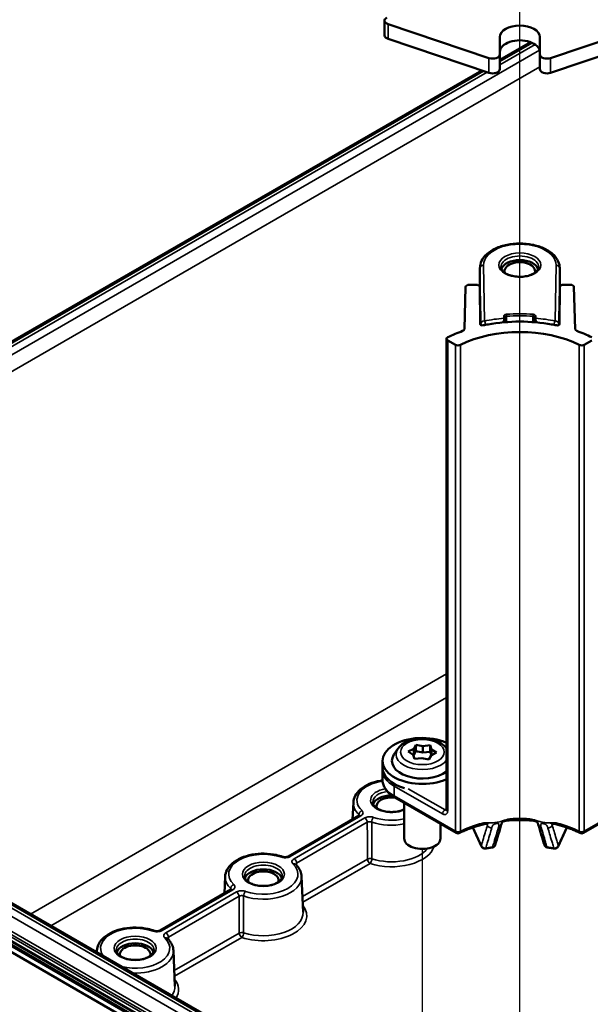
# Model space of a CAD drawing. Units: millimetres. Extents: x 16 to 414, y 6 to 292.
# Drawn here: x 297 to 323, y 108 to 153 of the extents above; entities that cross this region are included whole.
import ezdxf

# ---------------------------------------------------------------- set-up
doc = ezdxf.new("R2010")
doc.units = ezdxf.units.MM
for name, color, linetype, lineweight in [('Positionsveränderungspfad (ISO)', 7, 'Continuous', 25), ('Sichtbar (ISO)', 7, 'Continuous', 50), ('Sichtbar schmal (ISO)', 7, 'Continuous', 35)]:
    doc.layers.add(name, color=color, linetype=linetype, lineweight=lineweight)

msp = doc.modelspace()

# ---------------------------------------------------------------- linework, layer by layer
at = {"layer": 'Positionsveränderungspfad (ISO)'}
for p, q in [((319.88, 101.052), (319.88, 196.859)), ((319.88, 150.78), (319.88, 155.116)), ((319.88, 141.314), (319.88, 150.78)), ((319.88, 103.151), (319.88, 116.329)), ((315.401, 101.605), (315.401, 114.999))]:
    msp.add_line(p, q, dxfattribs=at)
at = {"layer": 'Sichtbar (ISO)'}
for p, q in [((313.665, 153.099), (313.665, 152.418)), ((313.831, 152.933), (318.462, 151.377)), ((321.297, 151.377), (326.302, 153.058)), ((318.462, 150.696), (313.831, 152.252)), ((318.963, 151.543), (318.963, 152.344)), ((320.796, 152.344), (320.796, 151.543)), ((326.302, 152.378), (321.297, 150.696)), ((318.963, 151.29), (320.378, 152.107)), ((318.963, 150.863), (318.963, 151.543)), ((320.796, 151.543), (320.796, 150.863)), ((278.424, 127.885), (318.128, 150.808)), ((318.046, 141.717), (318.046, 140.266)), ((321.713, 141.717), (321.713, 140.266)), ((317.331, 138.902), (317.39, 140.851)), ((317.557, 140.946), (317.869, 140.946)), ((318.036, 140.851), (318.061, 139.182)), ((321.698, 139.182), (321.723, 140.851)), ((321.89, 140.946), (322.202, 140.946)), ((322.369, 140.851), (322.428, 138.902)), ((318.059, 140.376), (318.078, 139.106)), ((321.681, 139.106), (321.7, 140.376)), ((316.518, 116.807), (316.518, 138.46)), ((316.921, 138.187), (316.566, 138.391)), ((323.193, 138.391), (322.838, 138.187)), ((318.534, 97.819), (274.32, 123.346)), ((274.153, 123.17), (318.465, 97.586)), ((315.608, 101.485), (278.788, 122.744)), ((314.272, 119.602), (314.095, 119.337)), ((315.003, 119.605), (314.752, 119.475)), ((315.108, 119.789), (315.003, 119.605)), ((315.003, 119.605), (315.003, 119.305)), ((315.108, 119.789), (315.108, 119.49)), ((315.428, 119.728), (315.108, 119.789)), ((315.757, 119.768), (315.428, 119.728)), ((315.428, 119.728), (315.428, 119.429)), ((315.757, 119.768), (315.757, 119.469)), ((315.826, 119.578), (315.757, 119.768)), ((315.826, 119.578), (315.826, 119.317)), ((316.05, 119.433), (315.826, 119.578)), ((314.752, 119.475), (314.977, 119.33)), ((314.977, 119.33), (315.045, 119.14)), ((315.003, 119.305), (314.988, 119.298)), ((315.108, 119.49), (315.003, 119.305)), ((315.045, 119.14), (315.375, 119.18)), ((315.428, 119.429), (315.108, 119.49)), ((315.375, 119.18), (315.694, 119.119)), ((315.757, 119.469), (315.428, 119.429)), ((315.694, 119.119), (315.799, 119.304)), ((315.814, 119.311), (315.757, 119.469)), ((315.799, 119.304), (316.05, 119.433)), ((313.568, 119.046), (313.568, 118.747)), ((313.568, 118.619), (313.568, 118.189)), ((314.139, 117.364), (316.955, 115.739)), ((322.804, 115.739), (325.62, 117.364)), ((312.23, 117.13), (312.197, 116.359)), ((314.568, 115.481), (314.568, 117.117)), ((312.495, 116.532), (309.246, 114.656)), ((316.235, 115.481), (316.235, 116.155)), ((318.122, 115.114), (317.718, 115.986)), ((322.041, 115.986), (321.637, 115.114)), ((306.337, 113.728), (306.305, 112.957)), ((309.851, 113.728), (309.922, 112.087)), ((306.603, 113.13), (303.354, 111.254)), ((300.445, 110.326), (300.441, 110.242)), ((303.959, 110.326), (304.029, 108.685))]:
    msp.add_line(p, q, dxfattribs=at)
for centre, start, end in [((317.039, 115.883), 240, 296.6223), ((322.72, 115.883), 243.3777, 300), ((318.274, 115.184), 204.8961, 279.812), ((318.596, 115.234), 277.7493, 343.4422), ((321.163, 115.234), 196.5578, 262.2507), ((321.486, 115.184), 260.188, 335.1039)]:
    msp.add_arc(centre, 0.167, start, end, dxfattribs=at)
for centre, major_axis, ratio, start_param, end_param in [((313.998, 153.099), (-0.333, 0), 0.57735, 5.497787, 7.326982), ((319.88, 152.344), (-0.917, 0), 0.57735, 3.141593, 6.283185), ((313.998, 152.418), (-0.333, 0), 0.57735, 0, 1.043797), ((319.88, 151.663), (0.917, 0), 0.57735, 0, 3.141593), ((318.63, 151.543), (0.333, 0), 0.57735, 4.185389, 6.283185), ((321.13, 151.543), (-0.333, 0), 0.57735, 0, 2.097796), ((318.63, 150.863), (0.333, 0), 0.57735, 4.185389, 6.283185), ((321.13, 150.863), (-0.333, 0), 0.57735, 0, 2.097796), ((319.88, 141.581), (0.864, 0), 0.57735, 0.198996, 2.942597), ((319.88, 141.581), (-0.7, 0), 0.57735, 2.93069, 6.494088), ((317.557, 140.85), (-0.167, 0), 0.57735, 4.712389, 6.265732), ((317.869, 140.85), (0.167, 0), 0.57735, 0.008727, 1.570796), ((321.89, 140.85), (-0.167, 0), 0.57735, 4.712389, 6.274459), ((322.202, 140.85), (0.167, 0), 0.57735, 0.017453, 1.570796), ((318.162, 139.138), (-0.1, 0), 0.57735, 0.008785, 1.914342), ((319.88, 136.366), (5, 0), 0.57735, 1.274707, 1.866886), ((321.597, 139.138), (0.1, 0), 0.57735, 4.368843, 6.274401), ((319.88, 136.366), (5, 0), 0.57735, 2.124088, 2.293053), ((319.88, 136.366), (-4.167, 0), 0.57735, 3.99743, 5.427348), ((317.164, 138.904), (0.167, 0), 0.57735, 5.265681, 6.265732), ((322.595, 138.904), (-0.167, 0), 0.57735, 0.017453, 1.017505), ((319.88, 136.366), (5, 0), 0.57735, 0.84854, 1.017505), ((316.684, 138.46), (-0.167, 0), 0.57735, 5.434645, 7.068583), ((317.039, 138.255), (-0.167, 0), 0.57735, 0.785398, 2.285756), ((322.72, 138.255), (-0.167, 0), 0.57735, 0.855837, 2.356194), ((315.401, 119.046), (-1.833, 0), 0.57735, 4.057637, 8.508733), ((315.401, 119.046), (-1.4, 0), 0.57735, 5.914608, 8.77704), ((315.401, 118.747), (-1.833, 0), 0.57735, 0, 1.103839), ((313.987, 116.964), (-0.864, 0), 0.57735, 4.710927, 6.084189), ((313.987, 116.964), (-0.7, 0), 0.57735, 4.474625, 6.494088), ((4316.333, -17326.61), (-2612.312, 19371.627), 0.202979, 0.423456, 0.423567), ((-3857.81, -18092.386), (-2732.402, -20222.229), 0.203092, 2.718081, 2.718187), ((315.401, 115.481), (-0.833, 0), 0.57735, 0, 3.141593), ((308.094, 113.562), (0.864, 0), 0.57735, 0.198996, 2.942597), ((308.094, 113.562), (-0.7, 0), 0.57735, 2.93069, 6.494088), ((302.202, 110.16), (0.864, 0), 0.57735, 0.198996, 2.942597), ((302.202, 110.16), (-0.7, 0), 0.57735, 2.93069, 6.494088)]:
    msp.add_ellipse(centre, major_axis=major_axis, ratio=ratio, start_param=start_param, end_param=end_param, dxfattribs=at)
for points, knots in [([(318.046, 141.717), (318.046, 141.831), (318.074, 141.944), (318.18, 142.163), (318.262, 142.267), (318.476, 142.461), (318.614, 142.548), (318.928, 142.693), (319.106, 142.75), (319.479, 142.826), (319.674, 142.845), (320.065, 142.847), (320.26, 142.828), (320.633, 142.755), (320.81, 142.701), (321.13, 142.558), (321.272, 142.469), (321.503, 142.264), (321.592, 142.147), (321.69, 141.923), (321.713, 141.82), (321.713, 141.717)], [6.283185, 6.283185, 6.283185, 6.283185, 6.556183, 6.556183, 6.851719, 6.851719, 7.179886, 7.179886, 7.515413, 7.515413, 7.848626, 7.848626, 8.180592, 8.180592, 8.513724, 8.513724, 8.849209, 8.849209, 9.177816, 9.177816, 9.424778, 9.424778, 9.424778, 9.424778]), ([(320.745, 141.769), (320.745, 141.715), (320.725, 141.659), (320.646, 141.559), (320.598, 141.517), (320.48, 141.443), (320.411, 141.41), (320.256, 141.358), (320.171, 141.339), (319.991, 141.315), (319.898, 141.311), (319.713, 141.32), (319.622, 141.333), (319.452, 141.373), (319.374, 141.4), (319.238, 141.465), (319.181, 141.503), (319.091, 141.582), (319.059, 141.624), (319.022, 141.7), (319.014, 141.735), (319.014, 141.769)], [3.147764, 3.147764, 3.147764, 3.147764, 3.569328, 3.569328, 3.88415, 3.88415, 4.184651, 4.184651, 4.4879, 4.4879, 4.794072, 4.794072, 5.100841, 5.100841, 5.405671, 5.405671, 5.706957, 5.706957, 6.010288, 6.010288, 6.277014, 6.277014, 6.277014, 6.277014]), ([(318.058, 140.405), (318.058, 140.405), (318.058, 140.405), (318.058, 140.403), (318.058, 140.401), (318.058, 140.395), (318.058, 140.392), (318.058, 140.385), (318.059, 140.381), (318.059, 140.376), (318.059, 140.376), (318.059, 140.376)], [1.1084456, 1.1084456, 1.1084456, 1.1084456, 1.1866069, 1.1866069, 1.3079575, 1.3079575, 1.4293081, 1.4293081, 1.5506587, 1.5506587, 1.5620697, 1.5620697, 1.5620697, 1.5620697]), ([(321.7, 140.376), (321.7, 140.38), (321.701, 140.384), (321.701, 140.391), (321.701, 140.395), (321.701, 140.4), (321.701, 140.402), (321.701, 140.405), (321.701, 140.405), (321.701, 140.405)], [-1.5620697, -1.5620697, -1.5620697, -1.5620697, -1.4407191, -1.4407191, -1.3193685, -1.3193685, -1.1980178, -1.1980178, -1.1084456, -1.1084456, -1.1084456, -1.1084456]), ([(318.06, 140.258), (318.06, 140.258), (318.059, 140.258), (318.056, 140.259), (318.053, 140.261), (318.048, 140.265), (318.046, 140.266), (318.045, 140.268)], [0.09534364, 0.09534364, 0.09534364, 0.09534364, 0.09763364, 0.09763364, 0.10584877, 0.10584877, 0.1104895, 0.1104895, 0.1104895, 0.1104895]), ([(321.715, 140.268), (321.713, 140.266), (321.711, 140.265), (321.706, 140.261), (321.703, 140.259), (321.7, 140.258), (321.699, 140.258), (321.699, 140.258)], [0.01178953, 0.01178953, 0.01178953, 0.01178953, 0.01643026, 0.01643026, 0.02464539, 0.02464539, 0.0269354, 0.0269354, 0.0269354, 0.0269354]), ([(316.518, 119.62), (316.467, 119.691), (316.404, 119.752), (316.241, 119.874), (316.136, 119.928), (315.904, 120.014), (315.776, 120.044), (315.516, 120.077), (315.382, 120.08), (315.121, 120.06), (314.992, 120.037), (314.75, 119.964), (314.637, 119.914), (314.437, 119.788), (314.351, 119.712), (314.281, 119.614), (314.277, 119.608), (314.272, 119.602)], [3.588399, 3.588399, 3.588399, 3.588399, 3.857488, 3.857488, 4.19976, 4.19976, 4.552116, 4.552116, 4.899992, 4.899992, 5.247205, 5.247205, 5.598513, 5.598513, 5.946842, 5.946842, 5.97028, 5.97028, 5.97028, 5.97028]), ([(312.23, 117.13), (312.235, 117.239), (312.266, 117.347), (312.376, 117.555), (312.459, 117.654), (312.673, 117.838), (312.809, 117.92), (313.117, 118.054), (313.289, 118.105), (313.503, 118.145), (313.536, 118.15), (313.569, 118.155)], [0.810093, 0.810093, 0.810093, 0.810093, 1.081712, 1.081712, 1.379468, 1.379468, 1.709461, 1.709461, 2.04558, 2.04558, 2.105938, 2.105938, 2.105938, 2.105938]), ([(313.568, 118.189), (313.568, 118.124), (313.577, 118.058), (313.612, 117.931), (313.638, 117.869), (313.704, 117.751), (313.745, 117.695), (313.838, 117.589), (313.891, 117.539), (314.007, 117.447), (314.071, 117.404), (314.139, 117.364)], [0, 0, 0, 0, 0.1570796, 0.1570796, 0.3141593, 0.3141593, 0.4712389, 0.4712389, 0.6283185, 0.6283185, 0.7853982, 0.7853982, 0.7853982, 0.7853982]), ([(314.568, 116.82), (314.529, 116.8), (314.487, 116.783), (314.364, 116.742), (314.278, 116.722), (314.099, 116.699), (314.005, 116.695), (313.82, 116.703), (313.729, 116.716), (313.56, 116.756), (313.481, 116.783), (313.346, 116.849), (313.288, 116.886), (313.199, 116.966), (313.167, 117.008), (313.13, 117.084), (313.122, 117.118), (313.121, 117.153)], [4.79411, 4.79411, 4.79411, 4.79411, 4.970049, 4.970049, 5.273299, 5.273299, 5.57947, 5.57947, 5.886239, 5.886239, 6.191069, 6.191069, 6.492355, 6.492355, 6.795686, 6.795686, 7.062413, 7.062413, 7.062413, 7.062413]), ([(312.515, 116.547), (312.515, 116.547), (312.515, 116.547), (312.514, 116.545), (312.512, 116.543), (312.505, 116.538), (312.501, 116.535), (312.495, 116.532)], [0.09510523, 0.09510523, 0.09510523, 0.09510523, 0.10295048, 0.10295048, 0.11802288, 0.11802288, 0.13309529, 0.13309529, 0.13309529, 0.13309529]), ([(316.512, 116.781), (316.512, 116.781), (316.512, 116.781), (316.512, 116.781), (316.513, 116.782), (316.514, 116.787), (316.515, 116.79), (316.516, 116.794)], [0.10934898, 0.10934898, 0.10934898, 0.10934898, 0.11203001, 0.11203001, 0.12280905, 0.12280905, 0.1335881, 0.1335881, 0.1335881, 0.1335881]), ([(316.516, 116.794), (316.516, 116.795), (316.516, 116.795), (316.517, 116.797), (316.517, 116.798), (316.517, 116.8), (316.517, 116.801), (316.517, 116.802), (316.518, 116.803), (316.518, 116.805), (316.518, 116.806), (316.518, 116.807)], [1.4360904, 1.4360904, 1.4360904, 1.4360904, 1.4630316, 1.4630316, 1.4899727, 1.4899727, 1.5169139, 1.5169139, 1.5438551, 1.5438551, 1.5707963, 1.5707963, 1.5707963, 1.5707963]), ([(317.113, 115.734), (317.174, 115.764), (317.236, 115.794), (317.364, 115.851), (317.429, 115.878), (317.563, 115.931), (317.631, 115.956), (317.77, 116.004), (317.84, 116.027), (317.984, 116.071), (318.057, 116.091), (318.131, 116.111)], [0.855837, 0.855837, 0.855837, 0.855837, 0.9136123, 0.9136123, 0.9713876, 0.9713876, 1.0291629, 1.0291629, 1.0869381, 1.0869381, 1.1447134, 1.1447134, 1.1447134, 1.1447134]), ([(318.438, 116.161), (318.438, 116.161), (318.437, 116.161), (318.435, 116.161), (318.434, 116.162), (318.428, 116.162), (318.422, 116.163), (318.41, 116.163), (318.404, 116.163), (318.387, 116.163), (318.376, 116.162), (318.345, 116.16), (318.325, 116.156), (318.267, 116.145), (318.229, 116.136), (318.171, 116.121), (318.151, 116.116), (318.131, 116.111)], [0.1043536, 0.1043536, 0.1043536, 0.1043536, 0.1091909, 0.1091909, 0.1154818, 0.1154818, 0.1241526, 0.1241526, 0.1315511, 0.1315511, 0.1430587, 0.1430587, 0.1624813, 0.1624813, 0.198759, 0.198759, 0.2185176, 0.2185176, 0.2185176, 0.2185176]), ([(319.473, 116.318), (319.403, 116.314), (319.334, 116.312), (319.244, 116.298), (319.222, 116.294), (319.185, 116.284), (319.169, 116.279), (319.144, 116.271), (319.135, 116.268), (319.119, 116.261), (319.113, 116.258), (319.098, 116.25), (319.09, 116.245), (319.077, 116.233), (319.072, 116.226), (319.057, 116.204), (319.052, 116.191), (319.046, 116.17), (319.045, 116.163), (319.041, 116.148), (319.039, 116.142), (319.036, 116.13), (319.034, 116.125), (319.033, 116.121)], [0, 0, 0, 0, 0.0633156, 0.0633156, 0.0832277, 0.0832277, 0.098183, 0.098183, 0.1074654, 0.1074654, 0.1154384, 0.1154384, 0.1314218, 0.1314218, 0.1488353, 0.1488353, 0.1907742, 0.1907742, 0.2107164, 0.2107164, 0.2208905, 0.2208905, 0.2310457, 0.2310457, 0.2310457, 0.2310457]), ([(319.473, 116.318), (319.527, 116.321), (319.581, 116.323), (319.69, 116.327), (319.744, 116.328), (319.852, 116.329), (319.907, 116.329), (320.015, 116.328), (320.069, 116.327), (320.178, 116.323), (320.232, 116.321), (320.286, 116.318)], [1.4747445, 1.4747445, 1.4747445, 1.4747445, 1.5131653, 1.5131653, 1.551586, 1.551586, 1.5900067, 1.5900067, 1.6284274, 1.6284274, 1.6668481, 1.6668481, 1.6668481, 1.6668481]), ([(320.726, 116.121), (320.724, 116.127), (320.721, 116.137), (320.716, 116.155), (320.714, 116.163), (320.71, 116.178), (320.708, 116.186), (320.7, 116.206), (320.694, 116.219), (320.676, 116.238), (320.67, 116.243), (320.656, 116.253), (320.648, 116.257), (320.633, 116.264), (320.627, 116.266), (320.614, 116.271), (320.605, 116.274), (320.585, 116.281), (320.573, 116.285), (320.539, 116.293), (320.518, 116.298), (320.468, 116.305), (320.437, 116.308), (320.367, 116.313), (320.327, 116.315), (320.286, 116.318)], [0, 0, 0, 0, 0.0157635, 0.0157635, 0.032886, 0.032886, 0.0575598, 0.0575598, 0.094674, 0.094674, 0.1090043, 0.1090043, 0.1213576, 0.1213576, 0.1271889, 0.1271889, 0.135569, 0.135569, 0.1469993, 0.1469993, 0.1663101, 0.1663101, 0.1940577, 0.1940577, 0.2308532, 0.2308532, 0.2308532, 0.2308532]), ([(321.628, 116.111), (321.565, 116.127), (321.497, 116.147), (321.417, 116.159), (321.403, 116.161), (321.374, 116.163), (321.359, 116.163), (321.341, 116.163), (321.335, 116.163), (321.327, 116.162), (321.325, 116.162), (321.322, 116.161), (321.322, 116.161), (321.322, 116.161)], [0, 0, 0, 0, 0.063327, 0.063327, 0.0773401, 0.0773401, 0.0924432, 0.0924432, 0.1004729, 0.1004729, 0.1066471, 0.1066471, 0.1125987, 0.1125987, 0.1125987, 0.1125987]), ([(321.628, 116.111), (321.702, 116.091), (321.775, 116.071), (321.919, 116.027), (321.989, 116.004), (322.128, 115.956), (322.196, 115.931), (322.33, 115.878), (322.395, 115.851), (322.523, 115.794), (322.585, 115.764), (322.646, 115.734)], [1.9968793, 1.9968793, 1.9968793, 1.9968793, 2.0546545, 2.0546545, 2.1124298, 2.1124298, 2.1702051, 2.1702051, 2.2279803, 2.2279803, 2.2857556, 2.2857556, 2.2857556, 2.2857556]), ([(318.302, 115.02), (318.323, 115.023), (318.344, 115.027), (318.386, 115.034), (318.407, 115.037), (318.449, 115.044), (318.47, 115.047), (318.512, 115.053), (318.533, 115.057), (318.576, 115.063), (318.597, 115.066), (318.618, 115.069)], [1.27975318, 1.27975318, 1.27975318, 1.27975318, 1.29166668, 1.29166668, 1.30358018, 1.30358018, 1.31549368, 1.31549368, 1.32740718, 1.32740718, 1.33932068, 1.33932068, 1.33932068, 1.33932068]), ([(321.141, 115.069), (321.162, 115.066), (321.183, 115.063), (321.226, 115.057), (321.247, 115.053), (321.289, 115.047), (321.31, 115.044), (321.352, 115.037), (321.373, 115.034), (321.415, 115.027), (321.436, 115.023), (321.457, 115.02)], [1.80227197, 1.80227197, 1.80227197, 1.80227197, 1.81418547, 1.81418547, 1.82609897, 1.82609897, 1.83801247, 1.83801247, 1.84992597, 1.84992597, 1.86183947, 1.86183947, 1.86183947, 1.86183947]), ([(306.337, 113.728), (306.342, 113.837), (306.373, 113.945), (306.483, 114.153), (306.566, 114.252), (306.781, 114.436), (306.917, 114.518), (307.224, 114.652), (307.397, 114.703), (307.757, 114.77), (307.946, 114.786), (308.32, 114.781), (308.506, 114.76), (308.785, 114.701), (308.883, 114.673), (308.976, 114.64)], [0.810093, 0.810093, 0.810093, 0.810093, 1.081712, 1.081712, 1.379468, 1.379468, 1.709461, 1.709461, 2.04558, 2.04558, 2.379202, 2.379202, 2.711727, 2.711727, 2.902573, 2.902573, 2.902573, 2.902573]), ([(309.246, 114.656), (309.239, 114.651), (309.229, 114.647), (309.205, 114.638), (309.191, 114.634), (309.158, 114.627), (309.14, 114.624), (309.102, 114.621), (309.083, 114.622), (309.044, 114.624), (309.025, 114.627), (308.997, 114.634), (308.986, 114.637), (308.976, 114.64)], [0, 0, 0, 0, 0.0206119, 0.0206119, 0.0429495, 0.0429495, 0.0668286, 0.0668286, 0.091591, 0.091591, 0.1163332, 0.1163332, 0.1330953, 0.1330953, 0.1330953, 0.1330953]), ([(309.568, 114.297), (309.567, 114.298), (309.566, 114.299), (309.566, 114.299), (309.566, 114.299), (309.566, 114.299)], [0, 0, 0, 0, 0.0103012, 0.0103012, 0.01413089, 0.01413089, 0.01413089, 0.01413089]), ([(309.568, 114.297), (309.602, 114.265), (309.633, 114.232), (309.69, 114.162), (309.715, 114.127), (309.76, 114.052), (309.78, 114.014), (309.813, 113.935), (309.825, 113.894), (309.844, 113.812), (309.85, 113.77), (309.851, 113.728)], [3.3806123, 3.3806123, 3.3806123, 3.3806123, 3.484949, 3.484949, 3.5892856, 3.5892856, 3.6936223, 3.6936223, 3.7979589, 3.7979589, 3.9022956, 3.9022956, 3.9022956, 3.9022956]), ([(308.96, 113.75), (308.96, 113.696), (308.94, 113.641), (308.861, 113.541), (308.813, 113.498), (308.695, 113.424), (308.626, 113.392), (308.471, 113.34), (308.386, 113.32), (308.206, 113.296), (308.113, 113.293), (307.928, 113.301), (307.837, 113.314), (307.667, 113.354), (307.589, 113.381), (307.453, 113.446), (307.396, 113.484), (307.306, 113.564), (307.274, 113.606), (307.237, 113.682), (307.229, 113.716), (307.229, 113.75)], [3.933162, 3.933162, 3.933162, 3.933162, 4.354726, 4.354726, 4.669548, 4.669548, 4.970049, 4.970049, 5.273299, 5.273299, 5.57947, 5.57947, 5.886239, 5.886239, 6.191069, 6.191069, 6.492355, 6.492355, 6.795686, 6.795686, 7.062413, 7.062413, 7.062413, 7.062413]), ([(306.623, 113.145), (306.623, 113.145), (306.623, 113.145), (306.621, 113.143), (306.619, 113.141), (306.613, 113.136), (306.608, 113.133), (306.603, 113.13)], [0.09510523, 0.09510523, 0.09510523, 0.09510523, 0.10295048, 0.10295048, 0.11802288, 0.11802288, 0.13309529, 0.13309529, 0.13309529, 0.13309529]), ([(300.445, 110.326), (300.45, 110.435), (300.48, 110.543), (300.59, 110.751), (300.673, 110.85), (300.888, 111.034), (301.024, 111.116), (301.332, 111.25), (301.504, 111.301), (301.865, 111.368), (302.053, 111.384), (302.428, 111.379), (302.614, 111.358), (302.892, 111.299), (302.99, 111.271), (303.084, 111.238)], [0.810093, 0.810093, 0.810093, 0.810093, 1.081712, 1.081712, 1.379468, 1.379468, 1.709461, 1.709461, 2.04558, 2.04558, 2.379202, 2.379202, 2.711727, 2.711727, 2.902573, 2.902573, 2.902573, 2.902573]), ([(303.354, 111.254), (303.346, 111.249), (303.336, 111.245), (303.313, 111.236), (303.298, 111.231), (303.266, 111.225), (303.248, 111.222), (303.21, 111.219), (303.19, 111.219), (303.151, 111.222), (303.133, 111.225), (303.104, 111.232), (303.093, 111.235), (303.084, 111.238)], [0, 0, 0, 0, 0.0206119, 0.0206119, 0.0429495, 0.0429495, 0.0668286, 0.0668286, 0.091591, 0.091591, 0.1163332, 0.1163332, 0.1330953, 0.1330953, 0.1330953, 0.1330953]), ([(303.676, 110.894), (303.675, 110.896), (303.674, 110.897), (303.673, 110.897), (303.673, 110.897), (303.673, 110.897)], [0, 0, 0, 0, 0.0103012, 0.0103012, 0.01413089, 0.01413089, 0.01413089, 0.01413089]), ([(303.676, 110.894), (303.709, 110.863), (303.74, 110.829), (303.797, 110.76), (303.823, 110.724), (303.868, 110.65), (303.888, 110.612), (303.92, 110.533), (303.933, 110.492), (303.951, 110.41), (303.957, 110.368), (303.959, 110.326)], [3.3806123, 3.3806123, 3.3806123, 3.3806123, 3.484949, 3.484949, 3.5892856, 3.5892856, 3.6936223, 3.6936223, 3.7979589, 3.7979589, 3.9022956, 3.9022956, 3.9022956, 3.9022956]), ([(303.068, 110.348), (303.067, 110.294), (303.047, 110.239), (302.968, 110.139), (302.921, 110.096), (302.802, 110.022), (302.733, 109.99), (302.579, 109.938), (302.493, 109.918), (302.314, 109.894), (302.22, 109.891), (302.035, 109.899), (301.944, 109.912), (301.775, 109.952), (301.696, 109.979), (301.56, 110.044), (301.503, 110.082), (301.413, 110.162), (301.381, 110.204), (301.345, 110.28), (301.336, 110.314), (301.336, 110.348)], [3.933162, 3.933162, 3.933162, 3.933162, 4.354726, 4.354726, 4.669548, 4.669548, 4.970049, 4.970049, 5.273299, 5.273299, 5.57947, 5.57947, 5.886239, 5.886239, 6.191069, 6.191069, 6.492355, 6.492355, 6.795686, 6.795686, 7.062413, 7.062413, 7.062413, 7.062413])]:
    msp.add_open_spline(points, degree=3, knots=knots, dxfattribs=at)
for points, weights in [([(318.061, 139.182), (318.061, 139.16), (318.062, 139.138)], [0.999569125993, 0.999775514692, 0.999992978394]), ([(321.697, 139.138), (321.698, 139.16), (321.698, 139.182)], [0.999992978394, 0.999775514692, 0.999569125993])]:
    msp.add_rational_spline(points, weights, degree=2, dxfattribs=at)
for points in [[(318.195, 139.084), (318.27, 139.099), (318.345, 139.114), (318.421, 139.127)], [(321.338, 139.127), (321.414, 139.114), (321.489, 139.099), (321.564, 139.084)], [(313.568, 118.619), (313.568, 118.641), (313.569, 118.663), (313.571, 118.685)]]:
    msp.add_open_spline(points, degree=3, dxfattribs=at)
at = {"layer": 'Sichtbar schmal (ISO)'}
for p, q in [((313.831, 152.252), (313.831, 152.933)), ((278.836, 127.515), (320.788, 151.735)), ((318.963, 151.211), (320.457, 152.074)), ((320.588, 151.999), (318.963, 151.061)), ((318.462, 151.377), (318.462, 150.696)), ((321.297, 150.696), (321.297, 151.377)), ((279.359, 127.046), (320.796, 150.97)), ((278.541, 127.874), (318.215, 150.779)), ((318.379, 150.724), (278.671, 127.799)), ((318.252, 139.286), (318.213, 141.845)), ((321.546, 141.845), (321.507, 139.286)), ((318.046, 141.708), (318.085, 139.15)), ((318.046, 141.708), (318.046, 140.266)), ((321.674, 139.15), (321.713, 141.708)), ((321.713, 141.708), (321.713, 140.266)), ((318.057, 140.328), (318.057, 140.259)), ((318.078, 139.106), (318.059, 140.377)), ((321.7, 140.377), (321.681, 139.106)), ((321.702, 140.259), (321.702, 140.328)), ((319.147, 139.514), (319.147, 139.408)), ((320.612, 139.408), (320.612, 139.514)), ((318.085, 139.15), (318.085, 139.101)), ((319.213, 139.354), (319.213, 139.46)), ((319.213, 139.46), (319.216, 139.227)), ((319.215, 139.227), (319.213, 139.344)), ((320.543, 139.227), (320.546, 139.46)), ((320.546, 139.344), (320.544, 139.227)), ((320.546, 139.46), (320.546, 139.354)), ((321.674, 139.101), (321.674, 139.15)), ((316.566, 116.741), (316.566, 138.391)), ((316.921, 138.187), (316.921, 115.815)), ((317.148, 115.81), (317.148, 138.182)), ((322.611, 138.182), (322.611, 115.81)), ((322.838, 115.815), (322.838, 138.187)), ((275.284, 122.87), (317.71, 98.375)), ((275.331, 123.007), (317.758, 98.512)), ((317.757, 98.456), (275.331, 122.951)), ((317.828, 98.634), (275.402, 123.129)), ((278.671, 122.732), (315.492, 101.474)), ((316.518, 123.052), (297.385, 112.006)), ((278.376, 122.373), (315.197, 101.115)), ((315.362, 101.399), (278.541, 122.657)), ((298.328, 111.462), (316.518, 121.964)), ((278.3, 121.566), (315.121, 100.307)), ((315.192, 100.429), (278.371, 121.687)), ((314.105, 117.879), (314.105, 117.441)), ((314.105, 117.879), (316.332, 116.608)), ((316.443, 116.801), (314.742, 117.771)), ((316.921, 115.815), (314.105, 117.441)), ((325.654, 117.441), (322.838, 115.815)), ((309.33, 114.648), (312.579, 116.523)), ((312.752, 116.423), (309.503, 114.548)), ((309.621, 114.348), (312.869, 116.224)), ((318.113, 115.159), (317.727, 115.989)), ((322.032, 115.989), (321.646, 115.159)), ((312.881, 114.531), (309.891, 112.805)), ((309.902, 112.544), (312.998, 114.331)), ((303.437, 111.246), (306.686, 113.121)), ((306.859, 113.021), (303.61, 111.146)), ((303.728, 110.946), (306.977, 112.822)), ((306.988, 111.129), (303.998, 109.402)), ((304.009, 109.142), (307.106, 110.929))]:
    msp.add_line(p, q, dxfattribs=at)
for centre, major_axis, ratio, start_param, end_param in [((319.88, 141.853), (-1.667, 0), 0.57735, 3.132866, 6.291912), ((319.88, 141.772), (-0.866, 0), 0.57735, 3.135422, 6.289356), ((318.213, 141.709), (-0.167, -0.003), 0.816465, 4.700048, 6.270845), ((321.546, 141.709), (0.167, -0.003), 0.816465, 0.012341, 1.583137), ((319.88, 141.717), (-1.833, 0), 0.57735, 0, 0.008727), ((319.88, 141.717), (1.833, 0), 0.57735, 6.274459, 6.283185), ((318.059, 140.212), (0.001, -0.2), 0.007125, 2.534804, 4.096873), ((321.7, 140.212), (0.001, 0.2), 0.007125, 5.327905, 6.889974), ((318.127, 140.321), (-0.0907, -0.0422), 0.794012, 0.199162, 0.461286), ((318.136, 140.284), (-0.1, -0.0015), 0.821472, 0.417282, 0.712586), ((318.157, 140.328), (-0.1, 0), 0.57735, 0.008727, 0.231537), ((318.159, 140.377), (-0.1, -0.0015), 0.821472, 6.27069, 6.283185), ((321.623, 140.284), (-0.1, 0.0015), 0.821472, 2.429007, 2.724311), ((321.602, 140.328), (0.1, 0), 0.57735, 6.051649, 6.274459), ((321.632, 140.321), (0.0907, -0.0422), 0.794012, 5.8219, 6.084023), ((321.6, 140.377), (0.1, -0.0015), 0.821472, 0, 0.012495), ((319.147, 139.46), (0.0667, 0), 0.816497, 0.008727, 1.570796), ((319.88, 136.445), (-5.483, 0), 0.57735, 4.600099, 4.824679), ((319.265, 139.536), (0.0043, -0.0665), 0.091492, 0.961062, 2.523132), ((319.88, 136.391), (5.416, 0), 0.57735, 1.458506, 1.683086), ((320.494, 139.536), (0.0043, 0.0665), 0.091492, 0.618461, 2.180531), ((320.612, 139.46), (-0.0667, 0), 0.816497, 4.712389, 6.274459), ((318.252, 139.15), (-0.167, -0.003), 0.816465, 4.700048, 6.270845), ((318.252, 139.15), (-0.167, 0), 0.57735, 0.008727, 0.777486), ((319.88, 136.445), (-5.183, 0), 0.57735, 4.854231, 5.031867), ((318.252, 139.15), (-0.031, 0.164), 0.256438, 4.382641, 5.643025), ((319.147, 139.353), (0.0667, 0), 0.816497, 0.008727, 1.570796), ((319.147, 139.344), (0.0667, 0.0001), 0.720823, 0.007269, 1.547995), ((320.612, 139.353), (-0.0667, 0), 0.816497, 4.712389, 6.274459), ((320.612, 139.344), (-0.0667, 0.0001), 0.720823, 4.735191, 6.275916), ((319.88, 136.445), (-5.183, 0), 0.57735, 4.392911, 4.570546), ((321.507, 139.15), (-0.031, -0.164), 0.256438, 3.781753, 5.042137), ((321.507, 139.15), (0.167, -0.003), 0.816465, 0.012341, 1.583137), ((321.507, 139.15), (0.167, 0), 0.57735, 5.505699, 6.274459), ((315.401, 119.35), (-1.21, 0), 0.57735, 5.914608, 9.02863), ((315.401, 118.619), (-1.833, 0), 0.570834, 0, 0.785398), ((313.987, 117.237), (-1.591, 0), 0.57735, 4.977014, 6.829564), ((313.987, 117.237), (-0.966, 0), 0.57735, 5.018543, 8.499323), ((315.401, 118.189), (-1.833, 0), 0.57735, 0, 0.785398), ((314.216, 117.943), (0.078, 0.136), 0.580902, 1.612344, 2.35309), ((313.987, 117.156), (-0.866, 0), 0.57735, 4.940972, 6.289356), ((314.223, 117.509), (-0.083, -0.144), 0.57735, 5.497787, 6.283185), ((313.987, 117.105), (-1.757, 0), 0.57735, 6.25849, 6.829564), ((319.88, 114.602), (-5.167, 0), 0.570225, 5.420878, 5.434645), ((312.628, 116.623), (0.115, 0.121), 0.697624, 0.937081, 2.472971), ((312.579, 116.387), (-0.083, 0.144), 0.57735, 5.497787, 6.283185), ((312.752, 116.287), (-0.083, 0.144), 0.57735, 3.961897, 5.497787), ((313.16, 116.316), (-0.055, -0.157), 0.424249, 3.832935, 5.368824), ((313.987, 117.237), (-1.591, 0), 0.57735, 1.024418, 1.944577), ((316.443, 116.672), (0.078, 0.136), 0.580902, 0.776123, 2.35309), ((316.684, 116.67), (-0.333, 0), 0.570225, 5.434645, 5.521804), ((316.464, 116.95), (0.075, -0.149), 0.543091, 5.536681, 6.033153), ((316.684, 116.807), (0.167, 0), 0.563099, 3.141593, 3.926991), ((319.464, 116.484), (0.009, -0.166), 0.078305, 0, 0.953137), ((319.88, 113.994), (-4.167, 0), 0.57735, 4.616337, 4.808441), ((320.295, 116.484), (-0.009, -0.166), 0.078305, 5.330048, 6.283185), ((313.987, 117.105), (1.757, 0), 0.57735, 4.16601, 5.049256), ((319.88, 113.994), (-4.167, 0), 0.57735, 5.138472, 5.427348), ((318.089, 116.272), (0.042, -0.161), 0.337464, 0, 0.910528), ((318.551, 116.118), (-0.16, 0.048), 0.892685, 0.488047, 2.090257), ((318.745, 116.308), (0.026, -0.165), 0.21381, 0.419331, 0.938477), ((319.88, 113.826), (4.189, 0), 0.57735, 1.828054, 1.835748), ((319.88, 113.894), (-4.167, 0), 0.57735, 4.969647, 4.977341), ((318.777, 116.313), (-0.025, 0.165), 0.207741, 3.561903, 4.081049), ((318.873, 116.168), (0.16, -0.048), 0.892694, 5.167881, 6.283185), ((320.886, 116.168), (-0.16, -0.048), 0.892694, 0, 1.115304), ((319.88, 113.894), (-4.167, 0), 0.57735, 4.447437, 4.455131), ((320.982, 116.313), (-0.025, -0.165), 0.207741, 5.343729, 5.862875), ((319.88, 113.826), (4.189, 0), 0.57735, 1.305844, 1.313539), ((321.014, 116.308), (0.026, 0.165), 0.21381, 2.203116, 2.722262), ((321.208, 116.118), (-0.16, -0.048), 0.892685, 1.051336, 2.653546), ((319.88, 113.994), (-4.167, 0), 0.57735, 3.99743, 4.286306), ((321.671, 116.272), (-0.042, -0.161), 0.337464, 5.372658, 6.283185), ((317.039, 115.883), (-0.167, 0), 0.57735, 0.785398, 2.285756), ((317.039, 115.883), (-0.083, -0.144), 0.57735, 5.497787, 6.283185), ((317.039, 115.883), (0.075, -0.149), 0.535284, 0, 0.818222), ((322.72, 115.883), (-0.167, 0), 0.57735, 0.855837, 2.356194), ((322.72, 115.883), (-0.075, -0.149), 0.535284, 5.464963, 6.283185), ((322.72, 115.883), (0.083, -0.144), 0.57735, 0, 0.785398), ((313.987, 115.331), (1.994, 0), 0.57735, 4.19378, 6.095526), ((318.274, 115.184), (-0.16, 0.047), 0.892646, 0.487956, 2.084142), ((318.274, 115.184), (-0.151, -0.07), 0.788675, 5.932306, 6.283185), ((318.274, 115.184), (0.028, -0.164), 0.234295, 0, 0.415777), ((319.88, 112.021), (-5.452, 0), 0.57735, 4.943865, 5.003432), ((318.596, 115.234), (0.022, -0.165), 0.187316, 0, 0.423371), ((318.596, 115.234), (0.16, -0.047), 0.892652, 5.17403, 6.283185), ((321.163, 115.234), (-0.16, -0.047), 0.892652, 0, 1.109155), ((321.163, 115.234), (-0.022, -0.165), 0.187316, 5.859815, 6.283185), ((319.88, 112.021), (-5.452, 0), 0.57735, 4.421346, 4.480913), ((321.486, 115.184), (-0.16, -0.047), 0.892646, 1.057451, 2.653637), ((321.486, 115.184), (-0.028, -0.164), 0.234295, 5.867409, 6.283185), ((321.486, 115.184), (0.151, -0.07), 0.788675, 0, 0.350879), ((308.094, 113.834), (-1.591, 0), 0.57735, 4.16601, 6.829564), ((308.921, 114.483), (0.055, 0.157), 0.424249, 0, 0.691342), ((309.33, 114.512), (-0.083, 0.144), 0.57735, 5.497787, 6.283185), ((313.987, 115.463), (-1.828, 0), 0.57735, 1.052187, 2.709429), ((308.094, 113.754), (-0.866, 0), 0.57735, 3.135422, 6.289356), ((308.094, 113.834), (1.591, 0), 0.57735, 4.16601, 6.829564), ((309.454, 114.176), (0.115, 0.121), 0.697624, 0, 0.937081), ((309.503, 114.412), (0.083, -0.144), 0.57735, 0.820305, 2.356194), ((312.998, 114.467), (-0.167, -0.001), 0.541276, 4.19036, 5.493437), ((312.998, 114.467), (0.083, -0.144), 0.57735, 3.961897, 5.497787), ((312.998, 114.467), (0.052, 0.158), 0.404715, 3.824909, 5.360799), ((308.094, 113.703), (-1.757, 0), 0.57735, 6.25849, 6.829564), ((308.094, 113.703), (1.757, 0), 0.57735, 4.16601, 6.307881), ((306.735, 113.221), (0.115, 0.121), 0.697624, 0.937081, 2.472971), ((306.686, 112.985), (-0.083, 0.144), 0.57735, 5.497787, 6.283185), ((306.859, 112.885), (-0.083, 0.144), 0.57735, 3.961897, 5.497787), ((307.268, 112.914), (-0.055, -0.157), 0.424249, 3.832935, 5.368824), ((308.094, 111.929), (1.994, 0), 0.57735, 4.19378, 6.712391), ((308.094, 112.061), (1.828, 0), 0.57735, 4.19378, 6.307881), ((302.202, 110.432), (-1.591, 0), 0.57735, 4.16601, 6.689865), ((303.028, 111.081), (0.055, 0.157), 0.424249, 0, 0.691342), ((303.437, 111.109), (-0.083, 0.144), 0.57735, 5.497787, 6.283185), ((303.61, 111.01), (0.083, -0.144), 0.57735, 0.820305, 2.356194), ((307.106, 111.065), (-0.167, -0.001), 0.541276, 4.19036, 5.493437), ((307.106, 111.065), (0.083, -0.144), 0.57735, 3.961897, 5.497787), ((307.106, 111.065), (0.052, 0.158), 0.404715, 3.824909, 5.360799), ((302.202, 110.351), (-0.866, 0), 0.57735, 3.135422, 6.289356), ((302.202, 110.432), (1.591, 0), 0.57735, 4.305709, 6.829564), ((303.561, 110.774), (0.115, 0.121), 0.697624, 0, 0.937081), ((302.202, 110.301), (-1.757, 0), 0.57735, 6.25849, 6.345178), ((302.202, 110.301), (1.757, 0), 0.57735, 4.650396, 6.307881), ((302.202, 108.527), (1.994, 0), 0.57735, 5.940959, 6.712391), ((302.202, 108.659), (1.828, 0), 0.57735, 5.887453, 6.307881)]:
    msp.add_ellipse(centre, major_axis=major_axis, ratio=ratio, start_param=start_param, end_param=end_param, dxfattribs=at)
for centre, major_axis in [((319.88, 141.853), (0.966, 0)), ((315.401, 119.454), (-1.002, 0)), ((308.094, 113.834), (-0.966, 0)), ((302.202, 110.432), (-0.966, 0))]:
    msp.add_ellipse(centre, major_axis=major_axis, ratio=0.57735, dxfattribs=at)
for points, knots in [([(319.265, 139.591), (319.241, 139.589), (319.218, 139.584), (319.184, 139.569), (319.172, 139.561), (319.157, 139.545), (319.152, 139.537), (319.148, 139.524), (319.147, 139.519), (319.147, 139.514)], [-0.05833593, -0.05833593, -0.05833593, -0.05833593, -0.03647161, -0.03647161, -0.020262, -0.020262, -0.00779308, -0.00779308, 0, 0, 0, 0]), ([(319.213, 139.46), (319.213, 139.463), (319.214, 139.465), (319.216, 139.472), (319.218, 139.476), (319.226, 139.484), (319.232, 139.488), (319.249, 139.495), (319.261, 139.498), (319.273, 139.499)], [0, 0, 0, 0, 0.00779308, 0.00779308, 0.020262, 0.020262, 0.03647161, 0.03647161, 0.05833593, 0.05833593, 0.05833593, 0.05833593]), ([(319.275, 139.231), (319.275, 139.248), (319.275, 139.264), (319.275, 139.28), (319.274, 139.335), (319.274, 139.389), (319.273, 139.462), (319.273, 139.48), (319.273, 139.499)], [-0.13749202, -0.13749202, -0.13749202, -0.13749202, -0.11973686, -0.11973686, -0.11973686, -0.05986843, -0.05986843, -0.0398282, -0.0398282, -0.0398282, -0.0398282]), ([(320.486, 139.499), (320.486, 139.48), (320.486, 139.462), (320.485, 139.389), (320.485, 139.334), (320.484, 139.279), (320.484, 139.263), (320.484, 139.247), (320.484, 139.231)], [0.0398282, 0.0398282, 0.0398282, 0.0398282, 0.05998679, 0.05998679, 0.11997358, 0.11997358, 0.11997358, 0.13749202, 0.13749202, 0.13749202, 0.13749202]), ([(320.486, 139.499), (320.491, 139.498), (320.495, 139.498), (320.506, 139.496), (320.512, 139.494), (320.525, 139.489), (320.531, 139.485), (320.542, 139.474), (320.546, 139.467), (320.546, 139.46)], [0, 0, 0, 0, 0.00779308, 0.00779308, 0.020262, 0.020262, 0.03647159, 0.03647159, 0.05833593, 0.05833593, 0.05833593, 0.05833593]), ([(320.612, 139.514), (320.612, 139.528), (320.605, 139.542), (320.583, 139.563), (320.571, 139.571), (320.545, 139.582), (320.532, 139.585), (320.511, 139.589), (320.502, 139.59), (320.494, 139.591)], [-0.05833593, -0.05833593, -0.05833593, -0.05833593, -0.03647159, -0.03647159, -0.020262, -0.020262, -0.00779308, -0.00779308, 0, 0, 0, 0]), ([(319.148, 139.392), (319.149, 139.383), (319.149, 139.374), (319.147, 139.348), (319.144, 139.332), (319.134, 139.294), (319.127, 139.272), (319.113, 139.24), (319.108, 139.229), (319.103, 139.217)], [0, 0, 0, 0, 0.0065953, 0.0065953, 0.01714777, 0.01714777, 0.03086599, 0.03086599, 0.03906645, 0.03906645, 0.03906645, 0.03906645]), ([(319.144, 139.221), (319.146, 139.223), (319.149, 139.226), (319.166, 139.244), (319.18, 139.26), (319.199, 139.291), (319.206, 139.305), (319.212, 139.328), (319.213, 139.336), (319.213, 139.344)], [-0.03312551, -0.03312551, -0.03312551, -0.03312551, -0.03086599, -0.03086599, -0.01714777, -0.01714777, -0.0065953, -0.0065953, 0, 0, 0, 0]), ([(319.147, 139.408), (319.147, 139.405), (319.147, 139.403), (319.148, 139.397), (319.148, 139.395), (319.148, 139.392)], [-0.004599812, -0.004599812, -0.004599812, -0.004599812, -0.002299906, -0.002299906, 0, 0, 0, 0]), ([(319.213, 139.344), (319.213, 139.346), (319.213, 139.348), (319.213, 139.351), (319.213, 139.352), (319.213, 139.354)], [0, 0, 0, 0, 0.002299906, 0.002299906, 0.004599812, 0.004599812, 0.004599812, 0.004599812]), ([(320.546, 139.354), (320.546, 139.352), (320.546, 139.351), (320.546, 139.348), (320.546, 139.346), (320.546, 139.344)], [-0.004599812, -0.004599812, -0.004599812, -0.004599812, -0.002299906, -0.002299906, 0, 0, 0, 0]), ([(320.546, 139.344), (320.546, 139.336), (320.547, 139.328), (320.553, 139.305), (320.56, 139.291), (320.579, 139.26), (320.593, 139.244), (320.61, 139.226), (320.613, 139.223), (320.615, 139.221)], [-0.05183791, -0.05183791, -0.05183791, -0.05183791, -0.04524261, -0.04524261, -0.03469014, -0.03469014, -0.02097192, -0.02097192, -0.0187124, -0.0187124, -0.0187124, -0.0187124]), ([(320.656, 139.217), (320.651, 139.229), (320.646, 139.24), (320.632, 139.272), (320.625, 139.294), (320.615, 139.332), (320.612, 139.348), (320.61, 139.374), (320.61, 139.383), (320.611, 139.392)], [0.01277146, 0.01277146, 0.01277146, 0.01277146, 0.02097192, 0.02097192, 0.03469014, 0.03469014, 0.04524261, 0.04524261, 0.05183791, 0.05183791, 0.05183791, 0.05183791]), ([(320.611, 139.392), (320.611, 139.395), (320.611, 139.397), (320.612, 139.403), (320.612, 139.405), (320.612, 139.408)], [0, 0, 0, 0, 0.002299906, 0.002299906, 0.004599812, 0.004599812, 0.004599812, 0.004599812]), ([(312.485, 116.578), (312.491, 116.573), (312.496, 116.567), (312.504, 116.555), (312.507, 116.548), (312.509, 116.54)], [0, 0, 0, 0, 0.01947581, 0.01947581, 0.04283473, 0.04283473, 0.04283473, 0.04283473]), ([(312.579, 116.523), (312.612, 116.542), (312.637, 116.565), (312.67, 116.615), (312.678, 116.641), (312.675, 116.687), (312.668, 116.707), (312.648, 116.737), (312.639, 116.749), (312.628, 116.759)], [-0.1330953, -0.1330953, -0.1330953, -0.1330953, -0.0911468, -0.0911468, -0.0506371, -0.0506371, -0.0194758, -0.0194758, 0, 0, 0, 0]), ([(313.16, 116.452), (313.121, 116.466), (313.076, 116.475), (312.985, 116.482), (312.939, 116.48), (312.862, 116.467), (312.831, 116.458), (312.784, 116.44), (312.767, 116.432), (312.752, 116.423)], [-0.1330953, -0.1330953, -0.1330953, -0.1330953, -0.0911436, -0.0911436, -0.0506353, -0.0506353, -0.0194751, -0.0194751, 0, 0, 0, 0]), ([(316.332, 116.608), (316.347, 116.6), (316.362, 116.593), (316.4, 116.58), (316.422, 116.577), (316.47, 116.58), (316.494, 116.59), (316.528, 116.622), (316.54, 116.641), (316.554, 116.678), (316.558, 116.693), (316.563, 116.719), (316.565, 116.73), (316.566, 116.741)], [0, 0, 0, 0, 0.0187787, 0.0187787, 0.0488245, 0.0488245, 0.0878841, 0.0878841, 0.1203756, 0.1203756, 0.1395803, 0.1395803, 0.1529874, 0.1529874, 0.1529874, 0.1529874]), ([(316.514, 116.787), (316.509, 116.785), (316.504, 116.784), (316.488, 116.784), (316.477, 116.786), (316.458, 116.793), (316.45, 116.797), (316.443, 116.801)], [-0.06781957, -0.06781957, -0.06781957, -0.06781957, -0.04882452, -0.04882452, -0.01877866, -0.01877866, 0, 0, 0, 0]), ([(316.566, 116.741), (316.536, 116.752), (316.521, 116.769), (316.515, 116.786), (316.515, 116.79), (316.516, 116.794)], [-0.15298741, -0.15298741, -0.15298741, -0.15298741, -0.13958031, -0.13958031, -0.1335881, -0.1335881, -0.1335881, -0.1335881]), ([(319.48, 116.388), (319.46, 116.387), (319.408, 116.382), (319.336, 116.365), (319.242, 116.342), (319.105, 116.299), (319.003, 116.267), (318.911, 116.239), (318.842, 116.224), (318.819, 116.22)], [0, 0, 0, 0, 0.28507, 0.28507, 0.28507, 0.660645, 0.660645, 0.660645, 1, 1, 1, 1]), ([(320.94, 116.22), (320.921, 116.223), (320.87, 116.233), (320.799, 116.254), (320.706, 116.282), (320.57, 116.326), (320.467, 116.354), (320.374, 116.378), (320.302, 116.387), (320.279, 116.388)], [0, 0, 0, 0, 0.28507, 0.28507, 0.28507, 0.660645, 0.660645, 0.660645, 1, 1, 1, 1]), ([(312.869, 116.224), (312.877, 116.229), (312.886, 116.233), (312.909, 116.242), (312.925, 116.247), (312.963, 116.254), (312.986, 116.254), (313.031, 116.251), (313.054, 116.246), (313.074, 116.238)], [0, 0, 0, 0, 0.0194751, 0.0194751, 0.0506353, 0.0506353, 0.0911436, 0.0911436, 0.1330953, 0.1330953, 0.1330953, 0.1330953]), ([(312.869, 116.224), (312.87, 116.131), (312.871, 116.037), (312.872, 115.758), (312.874, 115.573), (312.875, 115.387), (312.876, 115.198), (312.877, 115.01), (312.879, 114.724), (312.88, 114.628), (312.881, 114.531)], [0.098352, 0.098352, 0.098352, 0.098352, 0.1984528, 0.1984528, 0.3969056, 0.3969056, 0.3969056, 0.5988428, 0.5988428, 0.7024303, 0.7024303, 0.7024303, 0.7024303]), ([(313.081, 114.546), (313.081, 114.643), (313.08, 114.74), (313.079, 115.025), (313.078, 115.213), (313.077, 115.402), (313.076, 115.587), (313.076, 115.773), (313.075, 116.051), (313.074, 116.145), (313.074, 116.238)], [-0.7024303, -0.7024303, -0.7024303, -0.7024303, -0.5988428, -0.5988428, -0.3969056, -0.3969056, -0.3969056, -0.1984528, -0.1984528, -0.098352, -0.098352, -0.098352, -0.098352]), ([(318.39, 116.094), (318.384, 116.072), (318.378, 116.051), (318.343, 115.934), (318.314, 115.837), (318.285, 115.74), (318.25, 115.623), (318.215, 115.505), (318.158, 115.311), (318.135, 115.235), (318.113, 115.159)], [0.1574239, 0.1574239, 0.1574239, 0.1574239, 0.2013518, 0.2013518, 0.4027037, 0.4027037, 0.4027037, 0.6478268, 0.6478268, 0.8063373, 0.8063373, 0.8063373, 0.8063373]), ([(318.788, 116.215), (318.77, 116.212), (318.719, 116.207), (318.649, 116.206), (318.558, 116.206), (318.428, 116.209), (318.331, 116.205), (318.244, 116.202), (318.179, 116.19), (318.157, 116.184)], [0, 0, 0, 0, 0.285314, 0.285314, 0.285314, 0.660819, 0.660819, 0.660819, 1, 1, 1, 1]), ([(318.315, 115.036), (318.338, 115.112), (318.36, 115.189), (318.418, 115.382), (318.453, 115.5), (318.488, 115.618), (318.517, 115.714), (318.546, 115.811), (318.581, 115.929), (318.588, 115.95), (318.594, 115.971)], [-0.8063373, -0.8063373, -0.8063373, -0.8063373, -0.6478268, -0.6478268, -0.4027037, -0.4027037, -0.4027037, -0.2013518, -0.2013518, -0.1574239, -0.1574239, -0.1574239, -0.1574239]), ([(318.392, 116.162), (318.393, 116.153), (318.394, 116.144), (318.395, 116.135), (318.396, 116.116), (318.393, 116.103), (318.39, 116.094)], [0.4809006, 0.4809006, 0.4809006, 0.4809006, 0.6410303, 0.6410303, 0.6410303, 1, 1, 1, 1]), ([(318.594, 115.971), (318.602, 116), (318.617, 116.049), (318.645, 116.087), (318.665, 116.116), (318.694, 116.139), (318.729, 116.15), (318.744, 116.154), (318.763, 116.157), (318.783, 116.16)], [0, 0, 0, 0, 0.48825, 0.48825, 0.48825, 0.849864, 0.849864, 0.849864, 1, 1, 1, 1]), ([(318.906, 116.019), (318.899, 115.998), (318.893, 115.977), (318.858, 115.86), (318.83, 115.763), (318.801, 115.667), (318.766, 115.549), (318.731, 115.431), (318.674, 115.237), (318.651, 115.161), (318.629, 115.085)], [-0.7355263, -0.7355263, -0.7355263, -0.7355263, -0.6918737, -0.6918737, -0.4907886, -0.4907886, -0.4907886, -0.2453943, -0.2453943, -0.0866132, -0.0866132, -0.0866132, -0.0866132]), ([(318.814, 116.165), (318.87, 116.173), (318.904, 116.171), (318.916, 116.148), (318.929, 116.123), (318.922, 116.078), (318.913, 116.044), (318.91, 116.035), (318.908, 116.027), (318.906, 116.019)], [0, 0, 0, 0, 0.424166, 0.424166, 0.424166, 0.872546, 0.872546, 0.872546, 1, 1, 1, 1]), ([(320.853, 116.019), (320.845, 116.048), (320.83, 116.097), (320.837, 116.13), (320.842, 116.155), (320.86, 116.171), (320.893, 116.171), (320.907, 116.171), (320.925, 116.168), (320.945, 116.165)], [0, 0, 0, 0, 0.488303, 0.488303, 0.488303, 0.849927, 0.849927, 0.849927, 1, 1, 1, 1]), ([(321.13, 115.085), (321.108, 115.161), (321.085, 115.237), (321.028, 115.431), (320.993, 115.549), (320.958, 115.667), (320.929, 115.763), (320.901, 115.86), (320.866, 115.977), (320.86, 115.998), (320.853, 116.019)], [-0.8063457, -0.8063457, -0.8063457, -0.8063457, -0.6475646, -0.6475646, -0.4021703, -0.4021703, -0.4021703, -0.2010852, -0.2010852, -0.1574326, -0.1574326, -0.1574326, -0.1574326]), ([(321.602, 116.184), (321.584, 116.189), (321.536, 116.199), (321.469, 116.203), (321.381, 116.209), (321.251, 116.207), (321.152, 116.206), (321.062, 116.206), (320.993, 116.212), (320.971, 116.215)], [0, 0, 0, 0, 0.285314, 0.285314, 0.285314, 0.660819, 0.660819, 0.660819, 1, 1, 1, 1]), ([(320.976, 116.16), (321.032, 116.151), (321.07, 116.138), (321.098, 116.108), (321.127, 116.077), (321.146, 116.031), (321.157, 115.996), (321.16, 115.987), (321.163, 115.979), (321.165, 115.971)], [0, 0, 0, 0, 0.424206, 0.424206, 0.424206, 0.872506, 0.872506, 0.872506, 1, 1, 1, 1]), ([(321.165, 115.971), (321.171, 115.95), (321.178, 115.929), (321.213, 115.811), (321.242, 115.714), (321.271, 115.618), (321.306, 115.5), (321.341, 115.382), (321.399, 115.189), (321.421, 115.112), (321.444, 115.036)], [-0.735526, -0.735526, -0.735526, -0.735526, -0.691598, -0.691598, -0.4902462, -0.4902462, -0.4902462, -0.2451231, -0.2451231, -0.0866126, -0.0866126, -0.0866126, -0.0866126]), ([(321.646, 115.159), (321.624, 115.235), (321.601, 115.311), (321.544, 115.505), (321.509, 115.623), (321.474, 115.74), (321.445, 115.837), (321.416, 115.934), (321.381, 116.051), (321.375, 116.072), (321.369, 116.094)], [0.0866126, 0.0866126, 0.0866126, 0.0866126, 0.2451231, 0.2451231, 0.4902462, 0.4902462, 0.4902462, 0.691598, 0.691598, 0.735526, 0.735526, 0.735526, 0.735526]), ([(308.921, 114.619), (308.961, 114.605), (309.006, 114.596), (309.097, 114.59), (309.143, 114.592), (309.219, 114.604), (309.251, 114.613), (309.298, 114.631), (309.314, 114.639), (309.33, 114.648)], [-0.1330953, -0.1330953, -0.1330953, -0.1330953, -0.0911436, -0.0911436, -0.0506353, -0.0506353, -0.0194751, -0.0194751, 0, 0, 0, 0]), ([(309.503, 114.548), (309.47, 114.529), (309.444, 114.506), (309.411, 114.456), (309.404, 114.43), (309.407, 114.384), (309.414, 114.364), (309.433, 114.334), (309.442, 114.322), (309.454, 114.312)], [-0.1330953, -0.1330953, -0.1330953, -0.1330953, -0.0911468, -0.0911468, -0.0506371, -0.0506371, -0.0194758, -0.0194758, 0, 0, 0, 0]), ([(309.573, 114.292), (309.574, 114.3), (309.578, 114.308), (309.591, 114.328), (309.604, 114.339), (309.621, 114.348)], [0.06584968, 0.06584968, 0.06584968, 0.06584968, 0.09114679, 0.09114679, 0.13309529, 0.13309529, 0.13309529, 0.13309529]), ([(306.686, 113.121), (306.719, 113.14), (306.745, 113.163), (306.778, 113.213), (306.785, 113.239), (306.782, 113.285), (306.775, 113.305), (306.756, 113.335), (306.746, 113.347), (306.735, 113.357)], [-0.1330953, -0.1330953, -0.1330953, -0.1330953, -0.0911468, -0.0911468, -0.0506371, -0.0506371, -0.0194758, -0.0194758, 0, 0, 0, 0]), ([(306.593, 113.176), (306.598, 113.171), (306.603, 113.165), (306.611, 113.153), (306.614, 113.146), (306.616, 113.138)], [0, 0, 0, 0, 0.01947581, 0.01947581, 0.04283473, 0.04283473, 0.04283473, 0.04283473]), ([(307.268, 113.05), (307.228, 113.064), (307.183, 113.073), (307.092, 113.079), (307.046, 113.077), (306.97, 113.065), (306.938, 113.056), (306.891, 113.038), (306.874, 113.03), (306.859, 113.021)], [-0.1330953, -0.1330953, -0.1330953, -0.1330953, -0.0911436, -0.0911436, -0.0506353, -0.0506353, -0.0194751, -0.0194751, 0, 0, 0, 0]), ([(306.977, 112.822), (306.985, 112.827), (306.993, 112.831), (307.016, 112.84), (307.032, 112.845), (307.07, 112.851), (307.093, 112.852), (307.139, 112.849), (307.161, 112.844), (307.181, 112.836)], [0, 0, 0, 0, 0.0194751, 0.0194751, 0.0506353, 0.0506353, 0.0911436, 0.0911436, 0.1330953, 0.1330953, 0.1330953, 0.1330953]), ([(306.977, 112.822), (306.977, 112.728), (306.978, 112.635), (306.98, 112.356), (306.981, 112.17), (306.982, 111.985), (306.984, 111.796), (306.985, 111.608), (306.987, 111.322), (306.987, 111.225), (306.988, 111.129)], [0.098352, 0.098352, 0.098352, 0.098352, 0.1984528, 0.1984528, 0.3969056, 0.3969056, 0.3969056, 0.5988428, 0.5988428, 0.7024303, 0.7024303, 0.7024303, 0.7024303]), ([(307.188, 111.144), (307.188, 111.241), (307.188, 111.338), (307.186, 111.623), (307.185, 111.811), (307.185, 112), (307.184, 112.185), (307.183, 112.37), (307.182, 112.649), (307.182, 112.743), (307.181, 112.836)], [-0.7024303, -0.7024303, -0.7024303, -0.7024303, -0.5988428, -0.5988428, -0.3969056, -0.3969056, -0.3969056, -0.1984528, -0.1984528, -0.098352, -0.098352, -0.098352, -0.098352]), ([(303.028, 111.217), (303.068, 111.203), (303.113, 111.194), (303.204, 111.187), (303.25, 111.189), (303.327, 111.202), (303.358, 111.211), (303.405, 111.229), (303.422, 111.237), (303.437, 111.246)], [-0.1330953, -0.1330953, -0.1330953, -0.1330953, -0.0911436, -0.0911436, -0.0506353, -0.0506353, -0.0194751, -0.0194751, 0, 0, 0, 0]), ([(303.61, 111.146), (303.577, 111.127), (303.551, 111.104), (303.519, 111.054), (303.511, 111.028), (303.514, 110.982), (303.521, 110.962), (303.54, 110.932), (303.55, 110.92), (303.561, 110.91)], [-0.1330953, -0.1330953, -0.1330953, -0.1330953, -0.0911468, -0.0911468, -0.0506371, -0.0506371, -0.0194758, -0.0194758, 0, 0, 0, 0]), ([(303.68, 110.89), (303.682, 110.898), (303.685, 110.906), (303.698, 110.926), (303.711, 110.937), (303.728, 110.946)], [0.06584968, 0.06584968, 0.06584968, 0.06584968, 0.09114679, 0.09114679, 0.13309529, 0.13309529, 0.13309529, 0.13309529])]:
    msp.add_open_spline(points, degree=3, knots=knots, dxfattribs=at)
for points in [[(312.485, 116.578), (312.484, 116.56), (312.483, 116.542), (312.483, 116.524)], [(321.369, 116.094), (321.364, 116.108), (321.363, 116.135), (321.367, 116.164)], [(309.627, 114.237), (309.625, 114.274), (309.623, 114.311), (309.621, 114.348)], [(306.593, 113.176), (306.592, 113.158), (306.591, 113.14), (306.59, 113.122)], [(303.734, 110.835), (303.732, 110.872), (303.73, 110.909), (303.728, 110.946)]]:
    msp.add_open_spline(points, degree=3, dxfattribs=at)

doc.saveas('drawing.dxf')
